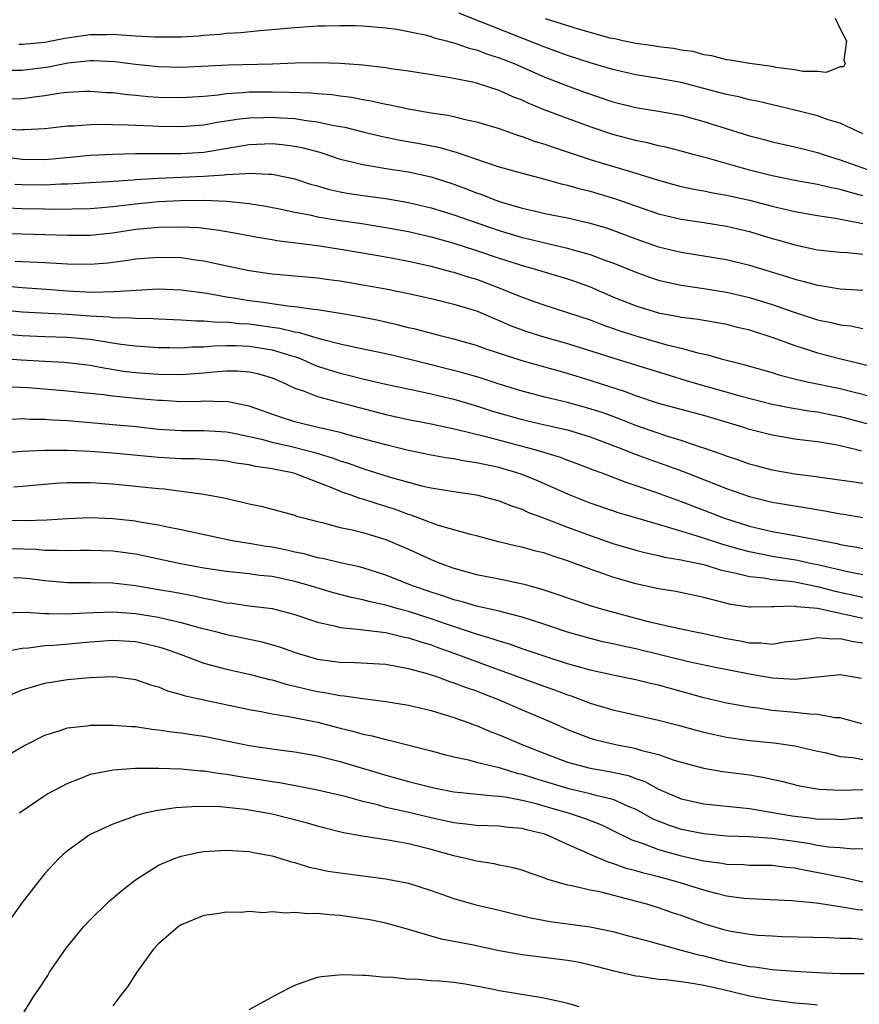
# Model space of a CAD drawing. Units: inches. Extents: x 2520000 to 2523000, y 1557000 to 1560000.
# Drawn here: x 2521329 to 2521403, y 1559232 to 1559319 of the extents above; entities that cross this region are included whole.
import ezdxf

# ---------------------------------------------------------------- set-up
doc = ezdxf.new("R2010")
doc.units = ezdxf.units.IN
doc.header["$MEASUREMENT"] = 0
doc.layers.add('LD25201557_2ft', color=104, linetype='Continuous')

msp = doc.modelspace()

# ---------------------------------------------------------------- linework, layer by layer
at = {"layer": 'LD25201557_2ft'}
for points, elevation in [([(2521403, 1559308.83), (2521402.599, 1559309), (2521401, 1559309.752), (2521399.935, 1559310.065), (2521399, 1559310.41), (2521397, 1559310.915), (2521393.687, 1559311.687), (2521393, 1559311.819), (2521392.072, 1559312.071), (2521391, 1559312.279), (2521390.442, 1559312.443), (2521387, 1559313.327), (2521385, 1559313.697), (2521383, 1559314.017), (2521381, 1559314.471), (2521379, 1559315.072), (2521377, 1559315.73), (2521375, 1559316.453), (2521369.285, 1559318.715), (2521367.431, 1559319.431)], 6520), ([(2521400.542, 1559319), (2521401, 1559318.053), (2521401.534, 1559317), (2521401.313, 1559315.313), (2521401.442, 1559315), (2521401.28, 1559314.72), (2521401, 1559314.711), (2521399.773, 1559314.227), (2521399, 1559314.304), (2521397.698, 1559314.302), (2521397, 1559314.446), (2521395.335, 1559314.665), (2521395, 1559314.745), (2521393.02, 1559315), (2521391.313, 1559315.313), (2521391, 1559315.334), (2521389.689, 1559315.69), (2521389, 1559315.776), (2521388.054, 1559316.054), (2521387, 1559316.19), (2521386.332, 1559316.332), (2521385, 1559316.476), (2521384.554, 1559316.554), (2521383, 1559316.76), (2521381.856, 1559317), (2521381.172, 1559317.172), (2521380.745, 1559317.255), (2521377.97, 1559318.03), (2521375.062, 1559318.938)], 6518), ([(2521328.727, 1559316.727), (2521329, 1559316.727), (2521331, 1559316.891), (2521332.76, 1559317.24), (2521335, 1559317.556), (2521336.443, 1559317.557), (2521337, 1559317.581), (2521338.536, 1559317.464), (2521339, 1559317.454), (2521340.652, 1559317.348), (2521341, 1559317.346), (2521341.37, 1559317.37), (2521343, 1559317.372), (2521344.543, 1559317.457), (2521345, 1559317.516), (2521346.399, 1559317.601), (2521347, 1559317.681), (2521348.254, 1559317.746), (2521349.928, 1559317.928), (2521351, 1559318.011), (2521353, 1559318.193), (2521355, 1559318.318), (2521355.683, 1559318.317), (2521357, 1559318.367), (2521358.358, 1559318.358), (2521359, 1559318.328), (2521361, 1559318.165), (2521361.973, 1559318.027), (2521363, 1559317.84), (2521364.474, 1559317.526), (2521365, 1559317.378), (2521365.269, 1559317.27), (2521366.365, 1559317), (2521366.856, 1559316.856), (2521367, 1559316.832), (2521368.356, 1559316.356), (2521369, 1559316.213), (2521369.869, 1559315.869), (2521371, 1559315.522), (2521372.305, 1559315), (2521375, 1559313.811), (2521377, 1559313.048), (2521378.502, 1559312.502), (2521381, 1559311.644), (2521383, 1559311.133), (2521385, 1559310.816), (2521387, 1559310.46), (2521389, 1559309.918), (2521393, 1559308.635), (2521394.308, 1559308.308), (2521395, 1559308.112), (2521397, 1559307.681), (2521399, 1559307.175), (2521399.483, 1559307), (2521401, 1559306.537), (2521405.293, 1559305)], 6522), ([(2521403, 1559303.357), (2521401.7, 1559303.7), (2521401, 1559303.927), (2521400.094, 1559304.094), (2521399, 1559304.372), (2521397, 1559304.718), (2521395, 1559305.11), (2521393, 1559305.634), (2521389.32, 1559306.68), (2521388.07, 1559307), (2521387, 1559307.294), (2521385.647, 1559307.647), (2521385, 1559307.773), (2521384.031, 1559308.031), (2521383, 1559308.227), (2521381, 1559308.765), (2521379, 1559309.439), (2521377, 1559310.169), (2521374.946, 1559310.946), (2521373.527, 1559311.527), (2521373, 1559311.777), (2521372.117, 1559312.117), (2521371, 1559312.638), (2521369, 1559313.28), (2521368.628, 1559313.372), (2521367, 1559313.695), (2521366.148, 1559313.852), (2521363, 1559314.33), (2521361.454, 1559314.546), (2521361, 1559314.625), (2521359, 1559314.857), (2521357.015, 1559315.015), (2521355.081, 1559315.081), (2521353.03, 1559315.03), (2521351.044, 1559314.956), (2521347.131, 1559314.869), (2521343, 1559314.658), (2521341, 1559314.712), (2521339, 1559314.935), (2521337.168, 1559315.169), (2521335.259, 1559315.258), (2521335, 1559315.258), (2521333.04, 1559315.04), (2521331.319, 1559314.681), (2521329, 1559314.387), (2521327.611, 1559314.389)], 6524), ([(2521327.898, 1559311.898), (2521329, 1559311.924), (2521330.083, 1559312.083), (2521331, 1559312.186), (2521332.417, 1559312.418), (2521333, 1559312.481), (2521334.574, 1559312.574), (2521335, 1559312.585), (2521336.469, 1559312.469), (2521337, 1559312.445), (2521338.271, 1559312.271), (2521339, 1559312.222), (2521340.106, 1559312.106), (2521341, 1559312.051), (2521343, 1559312.012), (2521345, 1559312.149), (2521346.266, 1559312.266), (2521347, 1559312.371), (2521348.448, 1559312.448), (2521349, 1559312.509), (2521351, 1559312.524), (2521352.498, 1559312.499), (2521354.423, 1559312.423), (2521355, 1559312.36), (2521356.27, 1559312.27), (2521357, 1559312.154), (2521358.034, 1559312.034), (2521359, 1559311.842), (2521359.729, 1559311.729), (2521361, 1559311.436), (2521361.375, 1559311.375), (2521363, 1559311.007), (2521365, 1559310.678), (2521366.466, 1559310.466), (2521367, 1559310.346), (2521367.885, 1559310.115), (2521369, 1559309.885), (2521371, 1559309.277), (2521372.684, 1559308.685), (2521373, 1559308.597), (2521374.154, 1559308.154), (2521375, 1559307.904), (2521375.661, 1559307.661), (2521379, 1559306.552), (2521383, 1559305.348), (2521385, 1559304.728), (2521386.358, 1559304.358), (2521387, 1559304.19), (2521387.973, 1559303.973), (2521389, 1559303.799), (2521389.652, 1559303.652), (2521391, 1559303.433), (2521393, 1559302.975), (2521395, 1559302.447), (2521397, 1559301.985), (2521399, 1559301.642), (2521400.591, 1559301.409), (2521403, 1559300.925)], 6526), ([(2521327, 1559309.318), (2521328.816, 1559309.184), (2521329, 1559309.189), (2521329.214, 1559309.214), (2521331, 1559309.3), (2521333, 1559309.515), (2521333.529, 1559309.528), (2521335, 1559309.631), (2521336.344, 1559309.656), (2521337, 1559309.629), (2521338.381, 1559309.619), (2521339, 1559309.579), (2521340.467, 1559309.533), (2521341, 1559309.501), (2521343, 1559309.454), (2521345, 1559309.602), (2521346.167, 1559309.833), (2521347, 1559309.953), (2521347.888, 1559310.112), (2521349, 1559310.236), (2521350.26, 1559310.26), (2521351, 1559310.292), (2521351.768, 1559310.232), (2521353, 1559310.164), (2521354.008, 1559309.992), (2521355, 1559309.886), (2521356.442, 1559309.558), (2521357.397, 1559309.397), (2521359, 1559308.987), (2521360.603, 1559308.603), (2521362.266, 1559308.266), (2521363.97, 1559307.97), (2521365.642, 1559307.643), (2521367.205, 1559307.205), (2521369.654, 1559306.346), (2521371, 1559305.921), (2521373, 1559305.357), (2521375, 1559304.842), (2521376.428, 1559304.428), (2521377, 1559304.312), (2521378.004, 1559304.005), (2521379, 1559303.764), (2521381.123, 1559303.123), (2521385, 1559301.777), (2521387, 1559301.293), (2521388.988, 1559301.012), (2521391, 1559300.702), (2521393, 1559300.22), (2521395, 1559299.616), (2521395.488, 1559299.487), (2521397, 1559299.038), (2521399, 1559298.613), (2521401, 1559298.389), (2521401.641, 1559298.36), (2521403, 1559298.213)], 6528), ([(2521327, 1559306.843), (2521329, 1559306.588), (2521331, 1559306.574), (2521333.238, 1559306.762), (2521335, 1559306.93), (2521337, 1559307.031), (2521339, 1559307.083), (2521343, 1559307.08), (2521345, 1559307.214), (2521349, 1559307.888), (2521351, 1559307.964), (2521351.887, 1559307.886), (2521353, 1559307.738), (2521353.62, 1559307.62), (2521355.192, 1559307.192), (2521357, 1559306.594), (2521357.517, 1559306.483), (2521359, 1559306.106), (2521360.043, 1559305.957), (2521361, 1559305.78), (2521363, 1559305.461), (2521365, 1559305.03), (2521367, 1559304.395), (2521368.017, 1559304.017), (2521369, 1559303.624), (2521369.468, 1559303.468), (2521370.617, 1559303), (2521371.202, 1559302.798), (2521373, 1559302.275), (2521374.055, 1559302.055), (2521375, 1559301.816), (2521377, 1559301.412), (2521379, 1559300.954), (2521380.505, 1559300.505), (2521381, 1559300.339), (2521383, 1559299.584), (2521385, 1559298.882), (2521387, 1559298.393), (2521391, 1559297.753), (2521393, 1559297.253), (2521396.264, 1559296.264), (2521397, 1559296.022), (2521397.829, 1559295.829), (2521399, 1559295.487), (2521399.439, 1559295.439), (2521401, 1559295.178), (2521403, 1559295.065)], 6530), ([(2521328.382, 1559304.382), (2521329, 1559304.352), (2521331, 1559304.328), (2521332.406, 1559304.406), (2521333, 1559304.41), (2521334.513, 1559304.513), (2521335, 1559304.526), (2521336.621, 1559304.621), (2521338.771, 1559304.771), (2521339, 1559304.798), (2521341, 1559304.923), (2521345, 1559305.088), (2521346.792, 1559305.208), (2521347, 1559305.241), (2521348.684, 1559305.316), (2521349, 1559305.37), (2521350.73, 1559305.27), (2521351, 1559305.279), (2521353, 1559304.856), (2521354.397, 1559304.397), (2521355, 1559304.236), (2521355.949, 1559303.948), (2521357, 1559303.716), (2521357.599, 1559303.599), (2521359, 1559303.381), (2521361, 1559303.117), (2521363, 1559302.784), (2521365, 1559302.312), (2521367, 1559301.702), (2521371, 1559300.295), (2521373, 1559299.696), (2521373.574, 1559299.573), (2521375, 1559299.209), (2521377, 1559298.746), (2521377.368, 1559298.632), (2521379, 1559298.196), (2521380.291, 1559297.709), (2521381, 1559297.466), (2521383, 1559296.637), (2521384.201, 1559296.201), (2521385, 1559295.943), (2521385.756, 1559295.756), (2521387, 1559295.501), (2521389, 1559295.213), (2521391, 1559294.885), (2521393, 1559294.404), (2521395, 1559293.79), (2521396.851, 1559293.149), (2521399, 1559292.455), (2521400.209, 1559292.209), (2521401, 1559292.002), (2521401.903, 1559291.903), (2521403, 1559291.671)], 6532), ([(2521327.694, 1559302.306), (2521329, 1559302.241), (2521331, 1559302.218), (2521331.805, 1559302.195), (2521335, 1559302.239), (2521335.69, 1559302.309), (2521337, 1559302.408), (2521339, 1559302.66), (2521341, 1559302.862), (2521342.959, 1559302.959), (2521345, 1559302.967), (2521347, 1559302.883), (2521349, 1559302.68), (2521350.449, 1559302.449), (2521351.81, 1559302.19), (2521353, 1559301.926), (2521354.317, 1559301.683), (2521355, 1559301.522), (2521357, 1559301.188), (2521358.911, 1559300.911), (2521361, 1559300.587), (2521363, 1559300.212), (2521365, 1559299.746), (2521367, 1559299.199), (2521369, 1559298.554), (2521371, 1559297.86), (2521372.666, 1559297.334), (2521373, 1559297.229), (2521373.868, 1559297), (2521377, 1559296.063), (2521377.791, 1559295.791), (2521379, 1559295.349), (2521381, 1559294.481), (2521383, 1559293.668), (2521385, 1559293.062), (2521386.752, 1559292.752), (2521387, 1559292.692), (2521388.506, 1559292.506), (2521389, 1559292.408), (2521390.211, 1559292.211), (2521391, 1559292.059), (2521391.836, 1559291.837), (2521393, 1559291.552), (2521395.147, 1559290.854), (2521397, 1559290.174), (2521398.191, 1559289.809), (2521399, 1559289.543), (2521401.043, 1559289), (2521402.634, 1559288.634), (2521405.835, 1559287.835)], 6534), ([(2521327, 1559300.062), (2521329, 1559300.003), (2521331, 1559299.97), (2521333, 1559299.887), (2521335, 1559299.896), (2521337, 1559300.115), (2521339, 1559300.42), (2521341, 1559300.616), (2521343, 1559300.643), (2521344.559, 1559300.559), (2521346.338, 1559300.338), (2521348.034, 1559300.033), (2521349.71, 1559299.71), (2521351, 1559299.514), (2521351.432, 1559299.431), (2521355, 1559298.98), (2521357.401, 1559298.599), (2521361, 1559297.988), (2521362.241, 1559297.759), (2521363, 1559297.61), (2521365, 1559297.171), (2521366.713, 1559296.713), (2521367, 1559296.648), (2521368.24, 1559296.24), (2521369, 1559296.014), (2521371.188, 1559295.188), (2521373, 1559294.435), (2521374.071, 1559294.071), (2521375, 1559293.724), (2521377, 1559293.097), (2521379, 1559292.433), (2521380.03, 1559292.03), (2521381.51, 1559291.51), (2521383, 1559291.03), (2521385.752, 1559290.248), (2521387, 1559289.947), (2521388.474, 1559289.526), (2521389.351, 1559289.351), (2521390.515, 1559289), (2521392.505, 1559288.505), (2521393, 1559288.352), (2521395, 1559287.8), (2521395.607, 1559287.607), (2521397.204, 1559287.204), (2521398.101, 1559287), (2521401, 1559286.386), (2521405, 1559285.367)], 6536), ([(2521328.401, 1559297.599), (2521331, 1559297.503), (2521333, 1559297.367), (2521335, 1559297.332), (2521336.538, 1559297.462), (2521338.311, 1559297.689), (2521339, 1559297.801), (2521341, 1559297.963), (2521343, 1559297.919), (2521344.267, 1559297.733), (2521345, 1559297.65), (2521346.747, 1559297.253), (2521349, 1559296.785), (2521351, 1559296.505), (2521355, 1559296.149), (2521355.999, 1559295.999), (2521357, 1559295.872), (2521359, 1559295.535), (2521361, 1559295.176), (2521363, 1559294.769), (2521365, 1559294.316), (2521366.048, 1559294.048), (2521367, 1559293.836), (2521369, 1559293.222), (2521369.54, 1559293), (2521370.552, 1559292.551), (2521371, 1559292.385), (2521371.954, 1559291.954), (2521373.413, 1559291.413), (2521375, 1559290.91), (2521377, 1559290.359), (2521381, 1559289.096), (2521385.653, 1559287.653), (2521387.827, 1559287), (2521392.289, 1559285.711), (2521395, 1559285.018), (2521396.688, 1559284.688), (2521398.404, 1559284.404), (2521399, 1559284.331), (2521400.108, 1559284.108), (2521401, 1559283.948), (2521403.33, 1559283.33)], 6538), ([(2521402.882, 1559280.882), (2521402.447, 1559281), (2521401, 1559281.347), (2521400.566, 1559281.434), (2521399, 1559281.69), (2521398.197, 1559281.803), (2521397, 1559281.943), (2521395, 1559282.277), (2521393, 1559282.802), (2521392.417, 1559283), (2521389, 1559284.026), (2521385, 1559285.086), (2521383, 1559285.766), (2521382.114, 1559286.114), (2521379.086, 1559287.086), (2521377, 1559287.727), (2521373, 1559288.834), (2521369.855, 1559289.856), (2521369, 1559290.17), (2521367, 1559290.735), (2521365.901, 1559291), (2521363.616, 1559291.615), (2521363, 1559291.753), (2521362.012, 1559292.012), (2521360.374, 1559292.374), (2521358.713, 1559292.713), (2521357, 1559293.015), (2521355, 1559293.331), (2521354.644, 1559293.356), (2521353, 1559293.586), (2521352.366, 1559293.634), (2521350.002, 1559294.003), (2521349, 1559294.125), (2521347.645, 1559294.355), (2521347, 1559294.445), (2521345.248, 1559294.752), (2521343, 1559295.05), (2521341, 1559295.135), (2521339.039, 1559295.039), (2521337.103, 1559294.897), (2521335.136, 1559294.864), (2521333, 1559294.979), (2521331.123, 1559295.123), (2521329, 1559295.25), (2521327.412, 1559295.411)], 6540), ([(2521403, 1559278.022), (2521401.787, 1559278.213), (2521399.476, 1559278.524), (2521398.657, 1559278.657), (2521397, 1559278.865), (2521395, 1559279.215), (2521393.601, 1559279.601), (2521393, 1559279.748), (2521392.085, 1559280.085), (2521391, 1559280.43), (2521390.595, 1559280.595), (2521389, 1559281.153), (2521388.785, 1559281.215), (2521387, 1559281.832), (2521385.824, 1559282.176), (2521383.416, 1559283), (2521383, 1559283.146), (2521381.679, 1559283.679), (2521380.215, 1559284.216), (2521379, 1559284.622), (2521377, 1559285.174), (2521375, 1559285.647), (2521373, 1559286.167), (2521371, 1559286.781), (2521369.325, 1559287.324), (2521367.782, 1559287.782), (2521363, 1559288.977), (2521361, 1559289.454), (2521357.914, 1559290.086), (2521357, 1559290.297), (2521355.253, 1559290.747), (2521353.328, 1559291.328), (2521353, 1559291.366), (2521351.693, 1559291.693), (2521351, 1559291.777), (2521349, 1559292.061), (2521348.098, 1559292.097), (2521347, 1559292.232), (2521346.214, 1559292.214), (2521345, 1559292.332), (2521344.319, 1559292.319), (2521343, 1559292.419), (2521341, 1559292.492), (2521340.526, 1559292.526), (2521339, 1559292.55), (2521338.601, 1559292.601), (2521337, 1559292.634), (2521336.679, 1559292.679), (2521335, 1559292.772), (2521333, 1559292.921), (2521329, 1559293.121), (2521327, 1559293.326)], 6542), ([(2521327, 1559291.246), (2521329, 1559291.063), (2521331.018, 1559290.981), (2521333, 1559290.927), (2521335, 1559290.731), (2521337.69, 1559290.31), (2521339, 1559290.144), (2521341, 1559289.994), (2521342.003, 1559289.997), (2521343, 1559289.978), (2521343.946, 1559290.054), (2521345, 1559290.073), (2521345.843, 1559290.157), (2521347, 1559290.184), (2521347.817, 1559290.183), (2521349, 1559290.132), (2521351, 1559289.805), (2521352.728, 1559289.272), (2521353, 1559289.202), (2521353.557, 1559289), (2521354.549, 1559288.549), (2521355, 1559288.379), (2521356.031, 1559288.031), (2521357, 1559287.735), (2521357.602, 1559287.602), (2521359, 1559287.241), (2521361, 1559286.792), (2521363.795, 1559286.205), (2521365, 1559285.935), (2521365.746, 1559285.746), (2521367, 1559285.458), (2521369, 1559284.874), (2521370.412, 1559284.412), (2521373, 1559283.666), (2521375, 1559283.198), (2521377, 1559282.76), (2521379, 1559282.152), (2521382.023, 1559281), (2521382.709, 1559280.709), (2521384.168, 1559280.168), (2521385.655, 1559279.655), (2521387.118, 1559279.118), (2521391, 1559277.604), (2521393, 1559276.903), (2521395, 1559276.404), (2521397, 1559276.064), (2521399.641, 1559275.641), (2521401, 1559275.368), (2521401.328, 1559275.328), (2521403, 1559275.053)], 6544), ([(2521326.931, 1559289.069), (2521328.92, 1559288.92), (2521331, 1559288.797), (2521332.722, 1559288.722), (2521333, 1559288.7), (2521335, 1559288.455), (2521336.212, 1559288.212), (2521337.938, 1559287.938), (2521339, 1559287.809), (2521341, 1559287.662), (2521343, 1559287.64), (2521345, 1559287.773), (2521345.863, 1559287.864), (2521347, 1559287.945), (2521347.943, 1559287.943), (2521349, 1559287.868), (2521349.711, 1559287.712), (2521351, 1559287.345), (2521351.845, 1559287), (2521353, 1559286.44), (2521353.828, 1559286.173), (2521355, 1559285.687), (2521356.762, 1559285.238), (2521357, 1559285.163), (2521361, 1559284.115), (2521363, 1559283.683), (2521365, 1559283.294), (2521367.169, 1559282.83), (2521369.821, 1559282.179), (2521374.201, 1559281), (2521376.358, 1559280.358), (2521377, 1559280.098), (2521377.807, 1559279.807), (2521379.247, 1559279.247), (2521379.929, 1559279), (2521382.139, 1559278.139), (2521383, 1559277.86), (2521384.734, 1559277.266), (2521387, 1559276.448), (2521389, 1559275.683), (2521390.732, 1559275), (2521393, 1559274.279), (2521395, 1559273.815), (2521397, 1559273.466), (2521400.74, 1559272.74), (2521401, 1559272.668), (2521402.431, 1559272.431), (2521403, 1559272.303)], 6546), ([(2521403, 1559269.991), (2521401.778, 1559270.222), (2521399, 1559270.872), (2521398.347, 1559271), (2521397.252, 1559271.252), (2521395, 1559271.617), (2521393, 1559272.01), (2521392.21, 1559272.21), (2521390.654, 1559272.654), (2521388.695, 1559273.305), (2521385.797, 1559274.203), (2521385, 1559274.416), (2521383.016, 1559275), (2521381.465, 1559275.465), (2521381, 1559275.62), (2521379, 1559276.31), (2521377.22, 1559277), (2521374.286, 1559278.286), (2521373, 1559278.813), (2521372.46, 1559279), (2521371.335, 1559279.335), (2521371, 1559279.43), (2521369.696, 1559279.696), (2521369, 1559279.869), (2521368.002, 1559280.002), (2521367, 1559280.206), (2521366.304, 1559280.304), (2521365, 1559280.543), (2521363, 1559280.949), (2521361, 1559281.427), (2521357.677, 1559282.323), (2521357, 1559282.526), (2521354.91, 1559283), (2521353, 1559283.477), (2521351.831, 1559283.831), (2521349, 1559284.836), (2521347, 1559285.259), (2521346.761, 1559285.239), (2521345, 1559285.275), (2521344.742, 1559285.258), (2521343, 1559285.233), (2521341.33, 1559285.331), (2521341, 1559285.336), (2521339, 1559285.508), (2521338.421, 1559285.579), (2521337, 1559285.71), (2521336.164, 1559285.836), (2521334.045, 1559286.045), (2521333, 1559286.174), (2521329.547, 1559286.453), (2521327.453, 1559286.547)], 6548), ([(2521327.673, 1559283.673), (2521329, 1559283.744), (2521329.706, 1559283.706), (2521331, 1559283.705), (2521331.646, 1559283.646), (2521333, 1559283.567), (2521337, 1559283.239), (2521339.04, 1559283.041), (2521341, 1559282.82), (2521343, 1559282.691), (2521345, 1559282.701), (2521347, 1559282.586), (2521347.503, 1559282.497), (2521350.064, 1559281.936), (2521351, 1559281.679), (2521352.705, 1559281.295), (2521353.863, 1559281), (2521354.752, 1559280.752), (2521356.288, 1559280.288), (2521357, 1559280.019), (2521357.785, 1559279.785), (2521359, 1559279.35), (2521361.393, 1559278.607), (2521363, 1559278.149), (2521364.166, 1559277.834), (2521365, 1559277.643), (2521367, 1559277.318), (2521369, 1559277.035), (2521371, 1559276.504), (2521372.067, 1559276.067), (2521373, 1559275.768), (2521373.519, 1559275.519), (2521375.036, 1559274.964), (2521377, 1559274.202), (2521379, 1559273.456), (2521381, 1559272.761), (2521383, 1559272.169), (2521383.922, 1559271.922), (2521385, 1559271.696), (2521385.548, 1559271.548), (2521387, 1559271.323), (2521387.248, 1559271.248), (2521388.558, 1559271), (2521389, 1559270.901), (2521390.436, 1559270.436), (2521391, 1559270.31), (2521391.851, 1559270.149), (2521393, 1559269.837), (2521394.275, 1559269.725), (2521395, 1559269.593), (2521396.553, 1559269.447), (2521397, 1559269.38), (2521399, 1559268.976), (2521400.545, 1559268.545), (2521403, 1559268.02)], 6550), ([(2521403, 1559266.148), (2521401.515, 1559266.485), (2521401, 1559266.576), (2521399, 1559267.026), (2521397.19, 1559267.19), (2521397, 1559267.235), (2521395.166, 1559267.166), (2521395, 1559267.186), (2521393.142, 1559267.142), (2521393, 1559267.158), (2521391.385, 1559267.385), (2521389.78, 1559267.78), (2521389, 1559268.012), (2521386.528, 1559268.528), (2521385, 1559268.769), (2521383, 1559269.209), (2521381.606, 1559269.606), (2521381, 1559269.794), (2521379.757, 1559270.243), (2521379, 1559270.496), (2521377, 1559271.239), (2521375.653, 1559271.653), (2521375, 1559271.891), (2521374.108, 1559272.108), (2521373, 1559272.427), (2521372.523, 1559272.523), (2521370.914, 1559272.914), (2521369, 1559273.419), (2521368.454, 1559273.546), (2521365.66, 1559274.34), (2521365, 1559274.566), (2521363.239, 1559275.239), (2521363, 1559275.303), (2521361.768, 1559275.768), (2521361, 1559276.018), (2521360.236, 1559276.236), (2521359, 1559276.644), (2521358.712, 1559276.712), (2521357.973, 1559277), (2521357.241, 1559277.241), (2521356.417, 1559277.583), (2521353, 1559278.907), (2521352.664, 1559279), (2521351.271, 1559279.271), (2521351, 1559279.338), (2521349.546, 1559279.546), (2521349, 1559279.679), (2521347.834, 1559279.835), (2521347, 1559279.999), (2521346.083, 1559280.084), (2521344.193, 1559280.194), (2521343, 1559280.193), (2521341, 1559280.317), (2521337, 1559280.708), (2521335, 1559280.846), (2521333, 1559280.93), (2521331, 1559280.943), (2521329, 1559280.843), (2521327, 1559280.698)], 6552), ([(2521328.248, 1559277.752), (2521329, 1559277.808), (2521331.936, 1559278.064), (2521333, 1559278.121), (2521334.112, 1559278.112), (2521335, 1559278.129), (2521337, 1559278.009), (2521339, 1559277.814), (2521341, 1559277.596), (2521341.551, 1559277.552), (2521343, 1559277.374), (2521345, 1559277.102), (2521346.761, 1559276.761), (2521348.402, 1559276.402), (2521349, 1559276.247), (2521350.032, 1559276.032), (2521351, 1559275.781), (2521353, 1559275.239), (2521353.166, 1559275.166), (2521353.762, 1559275), (2521355, 1559274.676), (2521355.412, 1559274.588), (2521357, 1559274.165), (2521358.046, 1559273.954), (2521359, 1559273.711), (2521361, 1559273.117), (2521363, 1559272.241), (2521365, 1559271.332), (2521365.847, 1559271), (2521367, 1559270.584), (2521369, 1559270.032), (2521371, 1559269.638), (2521373.183, 1559269.183), (2521373.795, 1559269), (2521374.743, 1559268.743), (2521376.248, 1559268.248), (2521377, 1559267.968), (2521379, 1559267.29), (2521379.952, 1559267), (2521384.106, 1559265.894), (2521385, 1559265.681), (2521386.705, 1559265.295), (2521388.115, 1559265), (2521388.86, 1559264.86), (2521391, 1559264.388), (2521392.187, 1559264.187), (2521393, 1559264.005), (2521394.013, 1559264.013), (2521395, 1559263.892), (2521396.081, 1559264.081), (2521397, 1559264.177), (2521398.353, 1559264.353), (2521399, 1559264.489), (2521400.352, 1559264.352), (2521401, 1559264.398), (2521402.128, 1559264.127), (2521403, 1559264.012)], 6554), ([(2521402.865, 1559260.865), (2521401, 1559261.19), (2521397, 1559260.785), (2521395, 1559260.898), (2521393, 1559261.241), (2521389.869, 1559261.869), (2521387.654, 1559262.346), (2521383, 1559263.475), (2521381.737, 1559263.737), (2521381, 1559263.918), (2521380.108, 1559264.108), (2521379, 1559264.379), (2521377, 1559264.942), (2521375, 1559265.625), (2521373, 1559266.278), (2521371.305, 1559266.695), (2521371, 1559266.784), (2521369, 1559267.228), (2521367.643, 1559267.643), (2521367, 1559267.794), (2521366.118, 1559268.117), (2521365, 1559268.462), (2521363.439, 1559269), (2521361, 1559269.978), (2521359, 1559270.601), (2521358.686, 1559270.686), (2521357, 1559271.042), (2521355.429, 1559271.429), (2521355, 1559271.504), (2521353.829, 1559271.829), (2521353, 1559271.995), (2521352.186, 1559272.186), (2521351, 1559272.422), (2521350.495, 1559272.494), (2521349, 1559272.761), (2521348.785, 1559272.785), (2521347.482, 1559273), (2521344.352, 1559273.648), (2521343, 1559273.96), (2521341.81, 1559274.19), (2521341, 1559274.377), (2521339.36, 1559274.64), (2521339, 1559274.715), (2521337, 1559274.928), (2521335, 1559274.998), (2521333, 1559274.934), (2521331.18, 1559274.82), (2521329.246, 1559274.755), (2521327.222, 1559274.778)], 6556), ([(2521402.884, 1559256.884), (2521401, 1559257.393), (2521400.587, 1559257.413), (2521399, 1559257.707), (2521398.283, 1559257.717), (2521397, 1559257.861), (2521395, 1559258.06), (2521393.74, 1559258.26), (2521393, 1559258.344), (2521391, 1559258.702), (2521389, 1559259.157), (2521385, 1559260.276), (2521384.407, 1559260.407), (2521383, 1559260.762), (2521381.129, 1559261.129), (2521379, 1559261.603), (2521378.17, 1559261.829), (2521377, 1559262.173), (2521375.289, 1559262.711), (2521373, 1559263.49), (2521371.893, 1559263.893), (2521371, 1559264.142), (2521370.373, 1559264.373), (2521369, 1559264.756), (2521366.359, 1559265.641), (2521365, 1559266.119), (2521363, 1559266.757), (2521362.094, 1559267), (2521361, 1559267.326), (2521359.623, 1559267.623), (2521359, 1559267.804), (2521358.001, 1559268.001), (2521356.413, 1559268.413), (2521354.464, 1559269), (2521353, 1559269.412), (2521351, 1559269.833), (2521349.94, 1559269.94), (2521349, 1559270.078), (2521347, 1559270.283), (2521345, 1559270.584), (2521342.798, 1559271), (2521339.678, 1559271.678), (2521339, 1559271.811), (2521337, 1559272.078), (2521335, 1559272.122), (2521334.122, 1559272.122), (2521333, 1559272.095), (2521332.151, 1559272.151), (2521331, 1559272.143), (2521330.215, 1559272.216), (2521327, 1559272.322)], 6558), ([(2521328.247, 1559269.753), (2521329, 1559269.726), (2521329.661, 1559269.661), (2521331, 1559269.49), (2521333, 1559269.309), (2521335, 1559269.321), (2521337, 1559269.303), (2521339, 1559269.056), (2521341, 1559268.715), (2521342.457, 1559268.457), (2521344.135, 1559268.135), (2521345, 1559267.929), (2521345.803, 1559267.803), (2521347, 1559267.543), (2521347.496, 1559267.496), (2521349, 1559267.278), (2521351, 1559267.026), (2521353, 1559266.512), (2521355, 1559265.823), (2521356.503, 1559265.497), (2521357, 1559265.356), (2521358.82, 1559265.18), (2521359, 1559265.144), (2521361, 1559264.914), (2521362.536, 1559264.536), (2521363, 1559264.459), (2521364.083, 1559264.083), (2521365, 1559263.824), (2521365.598, 1559263.598), (2521367.083, 1559263.083), (2521370.03, 1559261.97), (2521375, 1559260.155), (2521375.864, 1559259.864), (2521377, 1559259.436), (2521377.335, 1559259.335), (2521379, 1559258.707), (2521381, 1559258.112), (2521385, 1559257.2), (2521386.748, 1559256.748), (2521388.314, 1559256.314), (2521389, 1559256.141), (2521389.923, 1559255.923), (2521391, 1559255.699), (2521393, 1559255.412), (2521395.192, 1559255.192), (2521397, 1559254.94), (2521399, 1559254.476), (2521399.654, 1559254.346), (2521401, 1559254.009), (2521402.095, 1559253.905), (2521403, 1559253.739)], 6560), ([(2521327.345, 1559266.655), (2521329.284, 1559266.717), (2521331, 1559266.586), (2521331.396, 1559266.604), (2521333, 1559266.548), (2521333.414, 1559266.585), (2521335.314, 1559266.686), (2521337, 1559266.741), (2521339, 1559266.598), (2521341, 1559266.271), (2521341.981, 1559266.019), (2521343, 1559265.804), (2521344.669, 1559265.331), (2521346.019, 1559265), (2521347, 1559264.738), (2521348.451, 1559264.451), (2521350.103, 1559264.103), (2521351.66, 1559263.659), (2521353.128, 1559263.128), (2521355, 1559262.581), (2521357, 1559262.301), (2521358.271, 1559262.271), (2521361, 1559262.117), (2521362.064, 1559261.936), (2521363, 1559261.75), (2521364.726, 1559261.274), (2521365, 1559261.184), (2521365.551, 1559261), (2521366.607, 1559260.607), (2521367, 1559260.5), (2521368.072, 1559260.072), (2521369, 1559259.767), (2521369.545, 1559259.545), (2521370.98, 1559259), (2521373, 1559258.12), (2521375.645, 1559257), (2521377, 1559256.386), (2521377.982, 1559255.982), (2521379, 1559255.625), (2521379.481, 1559255.481), (2521381, 1559255.114), (2521381.525, 1559255), (2521382.767, 1559254.767), (2521383, 1559254.707), (2521383.443, 1559254.557), (2521385, 1559254.164), (2521386.287, 1559253.713), (2521387, 1559253.507), (2521389, 1559252.972), (2521390.679, 1559252.679), (2521393, 1559252.376), (2521394.187, 1559252.187), (2521395.827, 1559251.827), (2521397.423, 1559251.423), (2521399.13, 1559251.13), (2521401.04, 1559251.04), (2521403, 1559251.09)], 6562), ([(2521327.181, 1559263.181), (2521329, 1559263.551), (2521329.571, 1559263.571), (2521331, 1559263.762), (2521331.8, 1559263.8), (2521335, 1559264.107), (2521337, 1559264.238), (2521339, 1559264.112), (2521339.922, 1559263.922), (2521341, 1559263.659), (2521341.506, 1559263.507), (2521342.919, 1559263), (2521345, 1559262.228), (2521347, 1559261.7), (2521349, 1559261.245), (2521350.782, 1559260.782), (2521351, 1559260.738), (2521352.342, 1559260.342), (2521353, 1559260.204), (2521353.964, 1559259.965), (2521355, 1559259.732), (2521355.646, 1559259.646), (2521357, 1559259.371), (2521357.354, 1559259.354), (2521359, 1559259.105), (2521361, 1559258.857), (2521363, 1559258.513), (2521365, 1559258.037), (2521367, 1559257.447), (2521368.256, 1559257), (2521368.791, 1559256.791), (2521369, 1559256.727), (2521370.196, 1559256.196), (2521371, 1559255.912), (2521373.12, 1559255), (2521375, 1559254.25), (2521377, 1559253.49), (2521379, 1559252.964), (2521380.689, 1559252.689), (2521382.324, 1559252.324), (2521383, 1559252.065), (2521383.799, 1559251.799), (2521385, 1559251.133), (2521387, 1559250.273), (2521389, 1559249.825), (2521393, 1559249.421), (2521396.77, 1559248.77), (2521398.564, 1559248.564), (2521399, 1559248.492), (2521400.5, 1559248.5), (2521401, 1559248.468), (2521402.589, 1559248.589), (2521403, 1559248.601)], 6564), ([(2521327, 1559259.005), (2521329, 1559259.867), (2521330.211, 1559260.211), (2521331, 1559260.459), (2521333, 1559260.774), (2521334.949, 1559260.949), (2521337, 1559261.033), (2521337.327, 1559261), (2521339, 1559260.794), (2521340.317, 1559260.318), (2521341, 1559260.142), (2521341.796, 1559259.796), (2521343, 1559259.468), (2521343.348, 1559259.348), (2521345, 1559258.977), (2521349, 1559258.132), (2521350.045, 1559257.955), (2521351, 1559257.761), (2521352.467, 1559257.534), (2521355, 1559257.021), (2521357, 1559256.499), (2521358.212, 1559256.212), (2521359, 1559255.967), (2521359.816, 1559255.816), (2521361, 1559255.484), (2521361.411, 1559255.411), (2521365, 1559254.512), (2521366.176, 1559254.176), (2521367, 1559253.975), (2521368.3, 1559253.701), (2521369, 1559253.503), (2521370.981, 1559253.019), (2521372.547, 1559252.547), (2521373, 1559252.458), (2521374.084, 1559252.084), (2521377, 1559251.202), (2521379, 1559250.75), (2521379.364, 1559250.636), (2521381, 1559250.241), (2521382.399, 1559249.601), (2521383, 1559249.358), (2521384.521, 1559248.52), (2521385.952, 1559247.952), (2521387, 1559247.616), (2521389, 1559247.215), (2521391.027, 1559247.027), (2521393.052, 1559246.948), (2521395, 1559246.822), (2521397, 1559246.548), (2521398.336, 1559246.336), (2521399, 1559246.207), (2521399.944, 1559246.056), (2521401, 1559245.987), (2521402.133, 1559245.868), (2521403, 1559245.896)], 6566), ([(2521327.838, 1559254.162), (2521329.094, 1559254.906), (2521331, 1559255.883), (2521332.261, 1559256.261), (2521333, 1559256.538), (2521334.714, 1559256.714), (2521335, 1559256.772), (2521336.757, 1559256.757), (2521337, 1559256.772), (2521338.637, 1559256.637), (2521339, 1559256.627), (2521340.409, 1559256.409), (2521341, 1559256.36), (2521342.161, 1559256.161), (2521343, 1559256.076), (2521343.924, 1559255.924), (2521345, 1559255.782), (2521347, 1559255.394), (2521349, 1559254.974), (2521351.386, 1559254.614), (2521353, 1559254.414), (2521355, 1559254.056), (2521357, 1559253.548), (2521361, 1559252.347), (2521362.066, 1559252.066), (2521363, 1559251.793), (2521365.233, 1559251.233), (2521367, 1559250.895), (2521370.524, 1559250.524), (2521371, 1559250.514), (2521371.549, 1559250.451), (2521373, 1559250.168), (2521374.11, 1559249.89), (2521375, 1559249.631), (2521377.145, 1559249), (2521378.541, 1559248.541), (2521379.978, 1559247.978), (2521381, 1559247.5), (2521382.665, 1559246.665), (2521383.666, 1559246.334), (2521385, 1559245.818), (2521387, 1559245.261), (2521389, 1559244.807), (2521390.596, 1559244.596), (2521391, 1559244.511), (2521392.478, 1559244.478), (2521393, 1559244.44), (2521395, 1559244.427), (2521396.263, 1559244.263), (2521397, 1559244.204), (2521397.98, 1559243.98), (2521399.682, 1559243.682), (2521401, 1559243.393), (2521401.354, 1559243.354), (2521403, 1559242.979)], 6568), ([(2521403, 1559240.47), (2521402.503, 1559240.503), (2521401, 1559240.774), (2521400.786, 1559240.786), (2521398.916, 1559241.084), (2521396.708, 1559241.292), (2521393, 1559241.457), (2521392.501, 1559241.499), (2521391, 1559241.712), (2521390.068, 1559241.932), (2521389, 1559242.226), (2521386.544, 1559243), (2521385, 1559243.407), (2521383.717, 1559243.716), (2521383, 1559243.934), (2521382.153, 1559244.153), (2521381, 1559244.573), (2521380.659, 1559244.659), (2521379, 1559245.369), (2521378.303, 1559245.697), (2521377, 1559246.261), (2521375.42, 1559247), (2521375, 1559247.151), (2521373.511, 1559247.511), (2521373, 1559247.665), (2521371.763, 1559247.764), (2521371, 1559247.863), (2521369, 1559247.919), (2521368.052, 1559248.052), (2521367, 1559248.15), (2521366.32, 1559248.32), (2521365, 1559248.591), (2521362.914, 1559249.086), (2521361, 1559249.519), (2521360.267, 1559249.732), (2521359, 1559250.035), (2521357.555, 1559250.445), (2521355, 1559251.05), (2521353.367, 1559251.367), (2521351.669, 1559251.669), (2521351, 1559251.756), (2521349.939, 1559251.939), (2521348.199, 1559252.199), (2521347, 1559252.422), (2521346.472, 1559252.472), (2521345, 1559252.713), (2521344.718, 1559252.718), (2521343, 1559252.876), (2521341, 1559252.943), (2521339, 1559252.946), (2521337, 1559252.809), (2521336.74, 1559252.74), (2521335, 1559252.401), (2521333.996, 1559251.996), (2521333, 1559251.634), (2521331.278, 1559250.722), (2521331, 1559250.552), (2521328.89, 1559249.11), (2521328.762, 1559249)], 6570), ([(2521403, 1559237.898), (2521402.029, 1559237.971), (2521401, 1559237.978), (2521399.959, 1559238.041), (2521395.866, 1559238.134), (2521395, 1559238.168), (2521393.747, 1559238.253), (2521393, 1559238.327), (2521391.402, 1559238.598), (2521391, 1559238.677), (2521390.748, 1559238.747), (2521389, 1559239.269), (2521387, 1559240.005), (2521386.251, 1559240.251), (2521385, 1559240.691), (2521383.987, 1559241), (2521382.637, 1559241.364), (2521379.951, 1559242.049), (2521379, 1559242.233), (2521377.379, 1559242.621), (2521377, 1559242.677), (2521375.188, 1559243.188), (2521375, 1559243.281), (2521373.717, 1559243.717), (2521373, 1559243.983), (2521372.21, 1559244.21), (2521371, 1559244.437), (2521370.552, 1559244.552), (2521369, 1559244.788), (2521368.183, 1559245), (2521367, 1559245.248), (2521365, 1559245.804), (2521363, 1559246.321), (2521361.386, 1559246.614), (2521358.974, 1559246.974), (2521357.276, 1559247.276), (2521355.68, 1559247.68), (2521355, 1559247.861), (2521354.119, 1559248.119), (2521351, 1559248.936), (2521348.661, 1559249.339), (2521346.436, 1559249.564), (2521344.403, 1559249.597), (2521342.525, 1559249.475), (2521340.773, 1559249.227), (2521339.794, 1559249), (2521339, 1559248.787), (2521338.635, 1559248.635), (2521337, 1559248.053), (2521335, 1559247.119), (2521334.793, 1559247), (2521333, 1559245.706), (2521332.62, 1559245.38), (2521332.214, 1559245), (2521331, 1559243.689), (2521330.436, 1559243), (2521329, 1559241.152), (2521327.275, 1559238.725)], 6572), ([(2521328.861, 1559231), (2521330.092, 1559233), (2521330.472, 1559233.529), (2521331.266, 1559234.734), (2521331.424, 1559235), (2521332.886, 1559237.114), (2521334.42, 1559239), (2521335, 1559239.633), (2521336.701, 1559241.299), (2521337, 1559241.529), (2521337.785, 1559242.215), (2521339, 1559243.135), (2521341, 1559244.431), (2521342.332, 1559245), (2521343, 1559245.237), (2521344.464, 1559245.536), (2521345, 1559245.623), (2521347, 1559245.752), (2521349, 1559245.628), (2521349.511, 1559245.511), (2521351, 1559245.247), (2521351.873, 1559245), (2521352.724, 1559244.724), (2521353, 1559244.669), (2521354.265, 1559244.265), (2521355, 1559244.124), (2521355.918, 1559243.918), (2521357.659, 1559243.659), (2521361, 1559243.236), (2521363, 1559242.847), (2521365, 1559242.217), (2521367, 1559241.501), (2521368.933, 1559240.933), (2521371, 1559240.459), (2521372.168, 1559240.168), (2521373, 1559239.986), (2521373.785, 1559239.786), (2521375.465, 1559239.465), (2521379, 1559238.993), (2521381, 1559238.595), (2521382.245, 1559238.245), (2521384.284, 1559237.716), (2521385, 1559237.501), (2521387, 1559236.962), (2521388.532, 1559236.531), (2521389, 1559236.44), (2521391, 1559235.932), (2521391.789, 1559235.789), (2521393, 1559235.512), (2521393.469, 1559235.469), (2521395, 1559235.244), (2521397, 1559235.1), (2521399.007, 1559234.993), (2521401, 1559234.91), (2521403.103, 1559234.897)], 6574), ([(2521399, 1559232.096), (2521398.188, 1559232.188), (2521397, 1559232.281), (2521396.381, 1559232.381), (2521395, 1559232.537), (2521394.619, 1559232.619), (2521393, 1559232.905), (2521390.494, 1559233.506), (2521389, 1559233.834), (2521387.971, 1559234.029), (2521387, 1559234.15), (2521385.653, 1559234.347), (2521385, 1559234.381), (2521383.354, 1559234.646), (2521383, 1559234.675), (2521381.101, 1559235.101), (2521379.522, 1559235.522), (2521377.895, 1559235.895), (2521377, 1559236.052), (2521373, 1559236.539), (2521371, 1559236.889), (2521368.595, 1559237.405), (2521367, 1559237.721), (2521365.915, 1559237.915), (2521365, 1559238.172), (2521363.308, 1559238.691), (2521363, 1559238.763), (2521361, 1559239.328), (2521359.609, 1559239.609), (2521359, 1559239.716), (2521357, 1559240.003), (2521356.063, 1559240.063), (2521355, 1559240.19), (2521354.161, 1559240.162), (2521353, 1559240.274), (2521352.206, 1559240.206), (2521351, 1559240.315), (2521350.249, 1559240.249), (2521349, 1559240.341), (2521348.274, 1559240.274), (2521347, 1559240.295), (2521346.144, 1559240.144), (2521345, 1559239.992), (2521343, 1559239.189), (2521342.727, 1559239), (2521341, 1559237.503), (2521340.537, 1559237), (2521339.106, 1559235), (2521338.279, 1559233.721), (2521337.702, 1559233), (2521337, 1559232.058)], 6576), ([(2521349, 1559231.725), (2521351.304, 1559233), (2521352.42, 1559233.58), (2521353, 1559233.857), (2521353.826, 1559234.175), (2521355, 1559234.579), (2521355.355, 1559234.645), (2521357.183, 1559234.817), (2521359, 1559234.743), (2521359.247, 1559234.753), (2521361, 1559234.582), (2521361.411, 1559234.589), (2521363, 1559234.407), (2521363.585, 1559234.415), (2521365, 1559234.285), (2521365.74, 1559234.26), (2521367, 1559234.124), (2521368.006, 1559233.994), (2521370.478, 1559233.522), (2521371, 1559233.399), (2521374.773, 1559232.772), (2521376.42, 1559232.42), (2521377, 1559232.272), (2521377.988, 1559231.988)], 6578)]:
    msp.add_lwpolyline(points, dxfattribs=dict(at, elevation=elevation))

doc.saveas('drawing.dxf')
